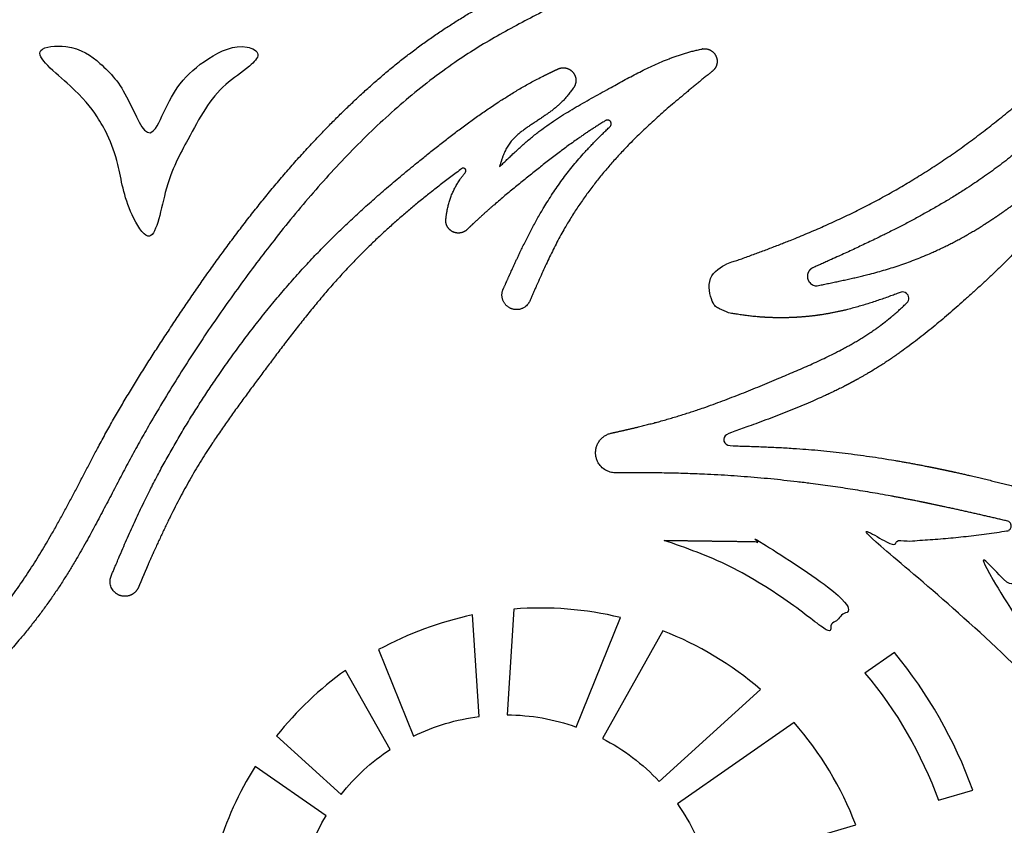
# Model space of a CAD drawing. Units: millimetres. Extents: x 276 to 1376, y 237 to 1273.
# Drawn here: x 1144 to 1224, y 562 to 627 of the extents above; entities that cross this region are included whole.
import ezdxf

# ---------------------------------------------------------------- set-up
doc = ezdxf.new("R2010")
doc.units = ezdxf.units.MM

msp = doc.modelspace()

# ---------------------------------------------------------------- linework, layer by layer
for points in [[(1189.595789678681, 570.1203145564081), (1193.186030006886, 578.990525377488, 0.07985202108994648), (1184.541786968072, 579.6753887754028), (1183.991027831824, 571.1086813006265, -0.08414917746794265)], [(1181.731913693741, 570.9732960756143), (1181.203150434626, 579.1978716951927, 0.07474459079369444), (1173.581048170286, 576.3893294363439), (1176.415364999602, 569.386737545133, -0.08200564532866257)], [(1196.323026388978, 565.702995351444), (1204.538200348523, 573.1651205243487, 0.0850510115774089), (1196.623740655287, 577.9104406437569), (1191.715891759245, 569.1978542597118, -0.08552137180590068)], [(1218.95359451507, 564.18815491196), (1221.732662953946, 565.0132343965097, 0.086864310189997), (1215.381265012762, 576.1546228394922), (1212.998774637523, 574.4930128766508, -0.08742416205367666)], [(1174.505454620591, 568.2976167379911), (1170.896155947251, 574.7049709869485, 0.07077629458379389), (1165.315737470884, 569.404888306842), (1170.53673524139, 564.6624763892314, -0.07951560181273218)], [(1200.282771857208, 558.6449619055664), (1212.253160134679, 562.198858474529, 0.08926632105624574), (1207.250376361073, 570.4839323171593), (1197.796414987421, 563.8904969060168, -0.08585537772181427)], [(1169.319404896308, 562.9129973787765), (1163.566712803091, 566.9250725563336, 0.0687023277361071), (1160.509178909852, 560.1063429072107), (1167.326691082447, 558.0822871658734, -0.07717772726543358)]]:
    msp.add_lwpolyline(points, format="xyb", close=True)
for points, weights, knots in [([(1208.784236321794, 607.3408918417501), (1210.541249267025, 608.1201526672515), (1215.871658655405, 610.5420067256134), (1224.324687088975, 615.2798097360036), (1229.753650240444, 620.7283318539196), (1232.366652236601, 623.4222314611089), (1232.556789298519, 623.6182550987352), (1232.818613686489, 623.6958782826879), (1233.084866878685, 623.6351608513468), (1233.35112007088, 623.5744434200053), (1233.553405856093, 623.3909827159739), (1233.639760232782, 623.1319068767885), (1234.733655842823, 619.8500590536776), (1237.71057926664, 611.2544419449932), (1248.614415435012, 595.9822250595257), (1259.041653440476, 573.13657105576), (1263.486182196257, 543.8588101586316), (1255.791451957239, 520.598540562448), (1247.580574380376, 509.6357503338764), (1245.012175856337, 506.4155577156176), (1249.152467586883, 504.8994295288808), (1261.694965824176, 500.3065079795779), (1278.99362415136, 484.8016027704159), (1298.65425625259, 461.9339759399978), (1310.075743155953, 434.478516697132), (1324.506305681181, 410.9222716169883), (1340.685101349061, 396.6395773642636), (1354.6314703619, 389.8143339563231), (1366.183711968765, 387.25424033078), (1372.398627142521, 388.2653327842676), (1376.078297905242, 388.8639712588873), (1374.247377961545, 387.1152625982178), (1368.096966526296, 381.2410146385903), (1354.827438006555, 376.1960733930035), (1338.131255947906, 375.7386828563229), (1327.525162806754, 377.0034941267818), (1321.992984840367, 377.6632244298208), (1323.52995178312, 376.1318024876759), (1326.833634388578, 373.5251558097185), (1332.838275359979, 370.9327651648456), (1339.85071313102, 370.1253982149623), (1345.268756918529, 370.2610005471541), (1350.426420956876, 371.2392621659175), (1348.139160631654, 368.0406031240615), (1341.030514660976, 362.5860266839484), (1324.290950253838, 360.2745947432472), (1306.085938406253, 360.7931734674647), (1293.705269848087, 364.1855829919338), (1287.60767161842, 365.8563772801039), (1289.010560239264, 364.4709248533454), (1292.828379371989, 360.7005565548442), (1303.909673880675, 356.3269601105711), (1313.511656390792, 355.522462500537), (1319.746942649895, 355.0000419599829), (1315.229106597002, 353.6872742589179), (1297.166457075386, 348.4387299093835), (1267.374892562748, 351.0381357910302), (1244.984292290027, 360.4843788695993), (1236.527789551301, 365.6897954418284), (1226.208005254688, 335.5077840339539), (1207.096281213741, 309.9696994398211), (1181.049674973239, 291.5570390153573), (1181.5871071007, 290.5487989375073), (1182.821821783244, 287.563634532554), (1183.433683553305, 284.387535202022), (1183.464751058436, 282.6942299790241), (1183.509239491817, 280.7909967333128), (1200.370693003493, 280.9587045504267), (1234.979427403721, 280.0752435183947), (1275.382953021579, 280.0259957363218), (1312.325962017638, 276.6684380225227), (1330.071849111528, 268.5680254822535), (1367.622446771355, 251.6009872600507), (1328.5508760718, 256.9938926507037), (1309.930729144208, 254.700720715363), (1292.39726786809, 259.5027421564801), (1275.921480011174, 254.9802003685183), (1248.88329227361, 262.1583850445494), (1217.211563453, 261.9926727675308), (1185.1081288382, 259.6596407048602), (1166.185602402262, 264.578451180971), (1145.653851840782, 261.8726144611545), (1123.264118433721, 262.3552095224993), (1099.408983460451, 258.1630028889832), (1068.053628469474, 264.760168594798), (1027.080097929681, 261.6939978102274), (986.7469561623791, 256.8247524601206), (961.0851046700753, 250.1478577172397), (949.5333330184247, 248.0072623947776), (944.2469990452774, 243.2341953337347), (938.7958402648067, 244.16333511938), (935.0064593754173, 240.2266568034544), (930.6968218890686, 241.5786637938785), (927.8733182427851, 245.8945362563925), (932.4247971283454, 246.6924547798912), (932.5543624165292, 250.7794444189831), (937.4841218820702, 251.7734545962781), (940.611128903926, 256.692669733832), (947.6968285453421, 259.9247447252312), (948.5740112992914, 266.013023221292), (950.5223523637507, 269.6549107306142), (953.4223368781544, 269.9227870187001), (955.175605843237, 267.0305874505206), (958.2553366973052, 264.00664766766), (954.712967905774, 259.7245231459554), (947.9687416396182, 256.6079213166974), (944.2491381408371, 252.67622914476), (934.3160419729587, 246.5917176770578), (938.5035635687635, 246.2235653958898), (940.8303976730945, 246.6218347555295), (942.8635846667888, 250.0204004709604), (947.3992136374613, 252.8887445734009), (953.5610791447353, 256.0185068038884), (958.7068663358314, 259.5628472721412), (960.9020230414962, 266.0428216739411), (956.8345697109584, 267.0886570015364), (954.7819170088108, 270.2017684513808), (959.9671009808667, 274.8349226701395), (966.9359630970082, 273.9195084314428), (976.1656053748309, 273.7731783124083), (987.172849050308, 276.4041588013605), (1000.999371410614, 278.3590327053396), (1011.939605445782, 280.959075269573), (1020.693402060656, 281.524025471042), (1021.628076508953, 286.4517373249124), (1018.167964255545, 290.5788129935053), (1013.139920076034, 289.2082400043013), (1001.69269053256, 293.0613308195065), (1008.719578081754, 293.9187398029883), (1009.102642018588, 297.277982741323), (1012.79147830635, 300.1783065983003), (1018.251029098922, 299.220207511293), (1024.170020585682, 299.5757537949268), (1031.105680776108, 300.0360784061012), (1037.190459377079, 294.7035426574161), (1046.634723039538, 289.9381737438105), (1058.124280531224, 283.9059014700768), (1070.816178051323, 282.6996405031287), (1078.234663125366, 282.4225994661002), (1080.721848946633, 282.3297162787204), (1080.760329759378, 284.3734673139209), (1081.374901647108, 287.563634532554), (1082.609616329653, 290.5487989375073), (1083.147048457122, 291.5570390153633), (1057.100442216628, 309.9696994398216), (1037.988718175681, 335.5077840339551), (1027.668933879065, 365.6897954418407), (1019.212431140343, 360.4843788695993), (996.8218308676221, 351.0381357910302), (967.030266354984, 348.4387299093835), (948.9676168333677, 353.6872742589179), (944.4497807804577, 355.0000419599829), (950.6850670395786, 355.522462500537), (960.2870495496958, 356.3269601105711), (971.3683440583811, 360.7005565548442), (975.1861631911054, 364.4709248533454), (976.5890518119494, 365.8563772801039), (970.4914535822835, 364.1855829919338), (958.1107850241176, 360.7931734674647), (939.9057731765316, 360.2745947432472), (923.1662087693934, 362.5860266839484), (916.0575627987157, 368.0406031240615), (913.7703024734943, 371.2392621659175), (918.9279665118411, 370.2610005471541), (924.3460102993502, 370.1253982149623), (931.3584480703914, 370.9327651648456), (937.3630890417924, 373.5251558097185), (940.6667716472497, 376.1318024876759), (942.203738590003, 377.6632244298208), (936.6715606236156, 377.0034941267818), (926.0654674824638, 375.7386828563229), (909.3692854238143, 376.1960733930035), (896.0997569040753, 381.2410146385903), (889.9493454688242, 387.1152625982178), (888.1184255251276, 388.8639712588873), (891.7980962878491, 388.2653327842676), (898.0130114616044, 387.25424033078), (909.5652530684707, 389.8143339563231), (923.5116220813069, 396.6395773642636), (939.6904177491892, 410.9222716169883), (954.1209802744172, 434.478516697132), (965.5424671777794, 461.9339759399978), (985.20309927901, 484.8016027704159), (1002.501757606194, 500.3065079795779), (1015.044255843487, 504.8994295288808), (1019.184547574034, 506.4155577156154), (1016.616149049976, 509.6357503338764), (1008.405271473114, 520.598540562448), (1000.710541234095, 543.8588101586316), (1005.155069989876, 573.13657105576), (1015.58230799534, 595.9822250595257), (1026.486144163712, 611.2544419449932), (1029.463067587529, 619.8500590536776), (1030.556963197571, 623.1319068767896), (1030.64331757426, 623.3909827159739), (1030.845603359472, 623.5744434200054), (1031.111856551668, 623.635160851347), (1031.378109743863, 623.6958782826881), (1031.639934131834, 623.6182550987354), (1031.830071193751, 623.422231461109), (1034.443073189908, 620.7283318539196), (1039.872036341377, 615.2798097360036), (1048.325064774947, 610.5420067256134), (1053.655474163327, 608.1201526672515), (1055.412487108558, 607.3408918417501), (1055.759989517792, 607.1867694631882), (1055.931128545057, 606.8473242314586), (1055.848396172508, 606.4762892108344), (1055.76566379996, 606.1052541902101), (1055.466529109375, 605.8706693038989), (1055.086468720588, 605.8787768850782), (1052.973212563027, 606.3105589728516), (1048.746641593771, 607.1741351326546), (1042.799967745298, 609.8283962241298), (1039.37756532975, 612.2737566066746), (1037.745057686462, 613.5131935256578), (1037.38598781949, 613.7858075323671), (1036.935360699534, 613.7722147114139), (1036.59337509378, 613.4784539048404), (1036.251389488025, 613.1846930982671), (1036.169978322024, 612.7412725438586), (1036.385309891794, 612.3451893694088), (1036.727318929291, 611.7160943165744), (1038.136376714462, 609.3454356311051), (1042.982841422973, 604.752928836617), (1049.708658317897, 598.9280647234076), (1057.159607744569, 595.7320363394277), (1061.118618492239, 594.3091635983878), (1062.292817429413, 593.9014344770027), (1062.536243271827, 593.8169072289298), (1062.668834848787, 593.5959536814577), (1062.628897327628, 593.3413834734108), (1062.588959806468, 593.0868132653641), (1062.395076107323, 592.9170778606098), (1062.137460274325, 592.9111551070173), (1060.002374300951, 592.8620681080871), (1051.381160606471, 592.5444235151637), (1039.524962575355, 589.9490637527012), (1030.062116682118, 587.0344440995221), (1026.81315949943, 586.0045906952457), (1026.349103557905, 585.8574943919452), (1026.073950865888, 585.4559022662933), (1026.104332285006, 584.9700399311797), (1026.134713704124, 584.4841775960664), (1026.45775125356, 584.1199908569288), (1026.936516788248, 584.0318500485329), (1028.57275045015, 583.7306191803182), (1033.18475183643, 582.9165816305585), (1037.835099958629, 582.3161166362294), (1040.842670495726, 582.0144772594665), (1036.65559297907, 578.1741966154042), (1033.290737878478, 573.5963014978139), (1030.875293015402, 568.4538313064442), (1031.954677382646, 568.1333721608905), (1033.034061749891, 567.8129130153369), (1034.113446117136, 567.4924538697835), (1037.729026904017, 574.9931269656486), (1043.440762902729, 581.0518886541879), (1050.715398944641, 585.1030849929491), (1048.30886275736, 585.1462709014186), (1044.62071999665, 585.3216661951706), (1040.962216871033, 585.8233171143737), (1039.68745347834, 586.012289831403), (1039.485257114223, 586.0422637046092), (1039.348564769524, 586.1942406950974), (1039.340110672236, 586.3984717676018), (1039.331656574948, 586.602702840106), (1039.455320688268, 586.765457225036), (1039.654348022027, 586.8120396589986), (1042.6124162346, 587.5043768097224), (1050.543816459115, 589.3036516897496), (1061.190041060044, 590.6514508838557), (1068.833379322258, 590.7397885053741), (1071.385130742525, 590.7187668991284), (1072.2642305486, 590.711524779137), (1072.921606756464, 591.2952416956973), (1073.018398933785, 592.1690266759717), (1073.115191111106, 593.0428116562462), (1072.601505393974, 593.7562511430691), (1071.742133483255, 593.941585533865), (1069.68831702991, 594.3845169544056), (1065.053226458227, 595.5483591206103), (1057.530375026661, 598.6237693789016), (1051.23437824737, 601.3449702956907), (1048.274164284465, 604.03928333782), (1047.799535289905, 604.4978878412502), (1047.618172258427, 604.6731276684517), (1047.588220893085, 604.9235362584375), (1047.723138182603, 605.1366063671197), (1047.85805547212, 605.3496764758019), (1048.09722379781, 605.4296768396214), (1048.33318610639, 605.3406637217444), (1050.250303376554, 604.6174609925457), (1054.363402914653, 603.2515588499365), (1059.192737364299, 603.1736022414256), (1061.832479416027, 603.6151346435552), (1062.211967269536, 603.6875622938348), (1063.153965162152, 603.8673485328416), (1063.791801495099, 604.5834825522852), (1063.861804303641, 605.5399252992528), (1063.931807112183, 606.4963680462198), (1063.405038286165, 607.2977404473952), (1062.499256150318, 607.6127671824714), (1058.585739588569, 608.9738696996444), (1049.670889098181, 612.4386190001045), (1038.074814033384, 620.5727940939934), (1027.91861217506, 631.523328920975), (1023.187159636332, 640.8585402051258), (1022.00736887634, 646.491719515988), (1021.87410746276, 647.1933550077907), (1021.807498132284, 647.5440602051234), (1021.966845192234, 647.8634963534033), (1022.287082246606, 648.0212276671934), (1022.607319300977, 648.1789589809835), (1022.957683529288, 648.1105788240496), (1023.195110242226, 647.844008956424), (1023.857683695201, 647.1001073310963), (1026.711138453495, 644.0921968906022), (1030.83579875966, 641.5634085804259), (1034.315065921213, 640.678411222274), (1034.765919203608, 640.5800282802792), (1035.744687712925, 640.3664463252646), (1036.640272634318, 640.8153702552481), (1037.054826415587, 641.727373659175), (1037.469380196856, 642.6393770631018), (1037.218744749591, 643.60931877213), (1036.414260379781, 644.2063195636468), (1034.167880320095, 645.8733384940427), (1028.472263566436, 650.6325048091004), (1021.361425839192, 662.2390386909316), (1018.719299617683, 673.5068563812979), (1019.111998187399, 680.0035990105248), (1019.163500135288, 680.6415970770498), (1019.19487518488, 681.0302662788488), (1019.469610088855, 681.3069770930608), (1019.858044470739, 681.3411366178532), (1020.246478852623, 681.3752961426457), (1020.565292182476, 681.1507828849698), (1020.664021392899, 680.7735552545233), (1021.374381533984, 678.0593891871902), (1023.797101255638, 670.1349606437356), (1030.046964244378, 661.9086824298789), (1035.634326751919, 657.4777470063253), (1036.95110171313, 656.5054394456997), (1037.493696154053, 656.1047873276058), (1038.16808438052, 656.0933257807211), (1038.723980071349, 656.475308539456), (1039.279875762179, 656.8572912981908), (1039.510968839649, 657.4909527508605), (1039.331493517909, 658.1411215412074), (1037.782036404228, 663.7541977431863), (1035.357241887123, 674.9911469096018), (1037.070498214997, 688.7325011819302), (1040.102104147859, 695.714095656438), (1040.916553718722, 697.442003462003), (1041.080925561675, 697.7907290315351), (1041.430421213063, 697.9534570723356), (1041.803103521031, 697.8547883187792), (1042.175785829, 697.756119565223), (1042.398974214382, 697.4417717161265), (1042.369255397752, 697.0573963559136), (1042.325066268406, 696.485865775774), (1041.781684496569, 688.3143548096826), (1043.987252947477, 673.5445448656762), (1050.340497009994, 657.6525349676817), (1055.448781159155, 649.8816633768002), (1057.131279911571, 647.5585228749995), (1057.524174807861, 647.0160261597945), (1058.132510907891, 646.7356758879232), (1058.800179429638, 646.7894144272324), (1061.237137963485, 646.9855575546919), (1064.607545044267, 646.9549382764757), (1067.218980399594, 646.7359942269991), (1075.680409821467, 645.8869520090631), (1089.598398472695, 641.2543266408434), (1107.124630403409, 632.0423100640352), (1122.276657368897, 629.9905430095323), (1131.27890923245, 629.9603882059737), (1132.098361715185, 629.9686986652497), (1132.917814197902, 629.9603882059737), (1141.920066061455, 629.9905430095323), (1157.072093026943, 632.0423100640352), (1174.598324957657, 641.2543266408434), (1188.516313608886, 645.8869520090631), (1196.977743030758, 646.7359942269991), (1199.589178386084, 646.9549382764757), (1202.959585466867, 646.9855575546919), (1205.396544000714, 646.7894144272325), (1206.06421252246, 646.735675887925), (1206.67254862249, 647.0160261597961), (1207.06544351878, 647.5585228750004), (1208.747942271197, 649.8816633768002), (1213.856226420358, 657.6525349676817), (1220.209470482875, 673.5445448656762), (1222.415038933784, 688.3143548096826), (1221.871657161946, 696.485865775774), (1221.8274680326, 697.057396355913), (1221.79774921597, 697.4417717161267), (1222.020937601352, 697.7561195652232), (1222.393619909321, 697.8547883187795), (1222.76630221729, 697.9534570723356), (1223.115797868677, 697.7907290315351), (1223.280169711631, 697.442003462004), (1224.094619282493, 695.714095656438), (1227.126225215355, 688.7325011819302), (1228.839481543229, 674.9911469096018), (1226.414687026124, 663.7541977431863), (1224.865229912443, 658.1411215412069), (1224.685754590703, 657.4909527508605), (1224.916847668173, 656.8572912981908), (1225.472743359003, 656.475308539456), (1226.028639049833, 656.0933257807212), (1226.703027276299, 656.1047873276059), (1227.245621717222, 656.5054394457007), (1228.562396678433, 657.4777470063253), (1234.149759185974, 661.9086824298789), (1240.399622174715, 670.1349606437356), (1242.822341896368, 678.0593891871902), (1243.532702037453, 680.7735552545226), (1243.631431247876, 681.1507828849701), (1243.950244577729, 681.375296142646), (1244.338678959613, 681.3411366178532), (1244.727113341497, 681.3069770930606), (1245.001848245472, 681.0302662788486), (1245.033223295064, 680.6415970770497), (1245.084725242954, 680.0035990105248), (1245.47742381267, 673.5068563812979), (1242.83529759116, 662.2390386909316), (1235.724459863917, 650.6325048091004), (1230.028843110258, 645.8733384940427), (1227.782463050571, 644.2063195636468), (1226.977978680761, 643.6093187721298), (1226.727343233496, 642.6393770631017), (1227.141897014765, 641.7273736591751), (1227.556450796034, 640.8153702552481), (1228.452035717427, 640.3664463252646), (1229.430804226744, 640.5800282802792), (1229.88165750914, 640.678411222274), (1233.360924670692, 641.5634085804259), (1237.485584976857, 644.0921968906022), (1240.339039735152, 647.1001073310963), (1241.001613188126, 647.844008956424), (1241.239039901064, 648.1105788240494), (1241.589404129375, 648.1789589809833), (1241.909641183747, 648.0212276671931), (1242.229878238119, 647.863496353403), (1242.389225298068, 647.5440602051231), (1242.322615967593, 647.1933550077905), (1242.189354554012, 646.491719515988), (1241.009563794021, 640.8585402051258), (1236.278111255292, 631.523328920975), (1226.121909396968, 620.5727940939934), (1214.525834332171, 612.4386190001045), (1205.610983841783, 608.9738696996444), (1201.697467280035, 607.6127671824714), (1200.791685144188, 607.2977404473953), (1200.264916318169, 606.4963680462199), (1200.334919126712, 605.5399252992526), (1200.404921935254, 604.5834825522849), (1201.0427582682, 603.8673485328412), (1201.984756160817, 603.6875622938345), (1202.364244014325, 603.6151346435552), (1205.003986066053, 603.1736022414256), (1209.833320515699, 603.2515588499365), (1213.946420053798, 604.6174609925457), (1215.863537323962, 605.3406637217444), (1216.099499632543, 605.4296768396215), (1216.338667958232, 605.3496764758021), (1216.47358524775, 605.1366063671197), (1216.608502537267, 604.9235362584375), (1216.578551171926, 604.6731276684517), (1216.397188140448, 604.4978878412502), (1215.922559145887, 604.03928333782), (1212.962345182982, 601.3449702956907), (1206.666348403691, 598.6237693789016), (1199.143496972125, 595.5483591206103), (1194.508406400442, 594.3845169544056), (1192.454589947097, 593.941585533865), (1191.595218036379, 593.7562511430692), (1191.081532319247, 593.0428116562463), (1191.178324496567, 592.1690266759718), (1191.275116673888, 591.2952416956973), (1191.932492881752, 590.711524779137), (1192.811592687827, 590.7187668991285), (1195.363344108077, 590.7397885053741), (1203.006682370291, 590.6514508838557), (1213.652906971221, 589.3036516897496), (1221.584307195734, 587.5043768097224), (1224.542375408308, 586.8120396589986), (1224.741402742067, 586.7654572250358), (1224.865066855387, 586.6027028401057), (1224.856612758099, 586.3984717676016), (1224.848158660811, 586.1942406950974), (1224.711466316112, 586.0422637046091), (1224.509269951995, 586.0122898314029), (1223.234506559302, 585.8233171143737), (1219.576003433684, 585.3216661951706), (1215.887860672975, 585.1462709014186), (1213.481324485694, 585.1030849929491), (1220.755960527605, 581.0518886541877), (1226.467696526317, 574.9931269656485), (1230.083277313199, 567.4924538697834), (1231.162661680444, 567.8129130153369), (1232.242046047688, 568.1333721608905), (1233.321430414933, 568.4538313064442), (1230.905985551857, 573.5963014978141), (1227.541130451264, 578.1741966154044), (1223.354052934609, 582.0144772594667), (1226.361623471705, 582.3161166362294), (1231.011971593905, 582.9165816305585), (1235.623972980185, 583.7306191803182), (1237.260206642087, 584.0318500485329), (1237.738972176774, 584.1199908569287), (1238.062009726211, 584.4841775960663), (1238.092391145329, 584.9700399311798), (1238.122772564447, 585.4559022662933), (1237.84761987243, 585.8574943919452), (1237.383563930905, 586.0045906952456), (1234.134606748217, 587.0344440995221), (1224.671760854979, 589.9490637527012), (1212.815562823863, 592.5444235151637), (1204.194349129383, 592.8620681080871), (1202.059263156009, 592.9111551070173), (1201.801647323029, 592.9170778606098), (1201.607763623884, 593.086813265364), (1201.567826102724, 593.3413834734107), (1201.527888581565, 593.5959536814576), (1201.660480158526, 593.8169072289296), (1201.903906000939, 593.9014344770026), (1203.078104938114, 594.3091635983878), (1207.037115685783, 595.7320363394277), (1214.488065112455, 598.9280647234076), (1221.21388200738, 604.752928836617), (1226.060346715891, 609.3454356311051), (1227.469404501061, 611.7160943165744), (1227.811413538558, 612.3451893694088), (1228.026745108328, 612.7412725438583), (1227.945333942327, 613.1846930982668), (1227.603348336573, 613.4784539048403), (1227.261362730818, 613.7722147114141), (1226.810735610862, 613.7858075323674), (1226.45166574389, 613.5131935256579), (1224.819158100603, 612.2737566066746), (1221.396755685055, 609.8283962241298), (1215.450081836581, 607.1741351326546), (1211.223510867325, 606.3105589728516), (1209.110254709764, 605.8787768850782), (1208.730194320978, 605.8706693038989), (1208.431059630392, 606.1052541902101), (1208.348327257844, 606.4762892108345), (1208.265594885296, 606.8473242314587), (1208.436733912561, 607.1867694631883), (1208.784236321795, 607.3408918417502)], [1, 1, 1, 1, 1, 1, 0.9143719672195633, 0.9143719672195633, 0.9999999999999999, 0.9143719672195632, 0.9143719672195632, 1, 1, 1, 1, 1, 1, 1, 1, 1, 1, 1, 1, 1, 1, 1, 1, 1, 1, 1, 1, 1, 1, 1, 1, 1, 1, 1, 1, 1, 1, 1, 1, 1, 1, 1, 1, 1, 1, 1, 1, 1, 1, 1, 1, 1, 1, 1, 1, 0.9676105002214722, 0.9676105002214722, 1, 1, 1, 1, 1, 1, 1, 1, 1, 1, 1, 1, 1, 1, 1, 1, 1, 1, 1, 1, 1, 1, 1, 1, 1, 1, 1, 1, 1, 1, 1, 1, 1, 1, 1, 1, 1, 1, 1, 1, 1, 1, 1, 1, 1, 1, 1, 1, 1, 1, 1, 1, 1, 1, 1, 1, 1, 1, 1, 1, 1, 1, 1, 1, 1, 1, 1, 1, 1, 1, 1, 1, 1, 1, 1, 1, 1, 1, 1, 1, 1, 1, 1, 0.9676105002214709, 0.9676105002214709, 1, 1, 1, 1, 1, 1, 1, 1, 1, 1, 1, 1, 1, 1, 1, 1, 1, 1, 1, 1, 1, 1, 1, 1, 1, 1, 1, 1, 1, 1, 1, 1, 1, 1, 1, 1, 1, 1, 1, 1, 1, 1, 1, 1, 1, 1, 1, 1, 0.9143719672195633, 0.9143719672195633, 1, 0.9143719672195633, 0.9143719672195633, 1, 1, 1, 1, 1, 1, 0.8490349842403272, 0.8490349842403272, 1, 0.8490349842403272, 0.8490349842403272, 1, 1, 1, 1, 1, 0.9999999999999999, 0.8519109937238231, 0.8519109937238231, 0.9999999999999999, 0.8519109937238232, 0.8519109937238232, 1, 1, 1, 1, 1, 1, 1, 1, 0.8449000706247669, 0.8449000706247669, 1, 0.8449000706247669, 0.8449000706247669, 1, 1, 1, 1, 1, 1, 0.8587077102889845, 0.8587077102889845, 1, 0.8587077102889844, 0.8587077102889844, 1, 1, 1, 1, 1, 0.9874003666672656, 0.9874003666672656, 1, 1, 1, 1, 0.968879562550351, 0.968879562550351, 1, 1, 1, 1, 1, 0.8470184312292662, 0.8470184312292662, 1, 0.8470184312292662, 0.8470184312292662, 1, 1, 1, 1, 1, 1, 0.8281752882255304, 0.8281752882255304, 1, 0.8281752882255304, 0.8281752882255304, 1, 1, 1, 1, 1, 1, 0.9999999999999999, 0.8502351109514455, 0.8502351109514455, 0.9999999999999999, 0.8502351109514455, 0.8502351109514455, 1, 1, 1, 1, 1, 0.9999999999999999, 0.8622050040563699, 0.8622050040563699, 0.9999999999999999, 0.86220500405637, 0.86220500405637, 1, 1, 1, 1, 1, 1, 1, 1, 0.8638895585866726, 0.8638895585866726, 0.9999999999999999, 0.8638895585866726, 0.8638895585866726, 1, 1, 1, 1, 1, 1, 0.8519226400919345, 0.8519226400919345, 1, 0.8519226400919344, 0.8519226400919344, 1, 1, 1, 1, 1, 1, 1, 0.8426842572036044, 0.8426842572036044, 1, 0.8426842572036045, 0.8426842572036045, 1, 1, 1, 1, 1, 1, 0.8762896941959346, 0.8762896941959346, 1, 0.8762896941959346, 0.8762896941959346, 1, 1, 1, 1, 1, 0.9999999999999998, 0.8455515815342055, 0.8455515815342055, 1, 0.845551581534206, 0.845551581534206, 1, 1, 1, 1, 1, 1, 1, 0.9144613303860147, 0.9144613303860147, 1, 1, 1, 1, 1, 1, 1, 1, 1, 1, 1, 1, 1, 1, 1, 1, 1, 1, 1, 0.9144613303861618, 0.9144613303861618, 1, 1, 1, 1, 1, 1, 1, 0.8455515815342058, 0.8455515815342058, 1, 0.8455515815342058, 0.8455515815342058, 1, 1, 1, 1, 1, 0.9999999999999999, 0.8762896941959349, 0.8762896941959349, 0.9999999999999999, 0.876289694195935, 0.876289694195935, 1, 1, 1, 1, 1, 1, 0.8426842572036044, 0.8426842572036044, 1, 0.8426842572036045, 0.8426842572036045, 1, 1, 1, 1, 1, 1, 1, 0.8519226400919345, 0.8519226400919345, 1, 0.8519226400919345, 0.8519226400919345, 1, 1, 1, 1, 1, 1, 0.8638895585866726, 0.8638895585866726, 1, 0.8638895585866727, 0.8638895585866727, 1, 1, 1, 1, 1, 1, 1, 1, 0.8622050040563699, 0.8622050040563699, 0.9999999999999999, 0.86220500405637, 0.86220500405637, 1, 1, 1, 1, 1, 1, 0.8502351109514455, 0.8502351109514455, 0.9999999999999999, 0.8502351109514455, 0.8502351109514455, 0.9999999999999999, 1, 1, 1, 1, 1, 1, 0.8281752882255304, 0.8281752882255304, 1, 0.8281752882255305, 0.8281752882255305, 1, 1, 1, 1, 1, 1, 0.8470184312292659, 0.8470184312292659, 1, 0.8470184312292659, 0.8470184312292659, 1, 1, 1, 1, 1, 0.968879562550351, 0.968879562550351, 1, 1, 1, 1, 0.9874003666672656, 0.9874003666672656, 1, 1, 1, 1, 1, 0.8587077102889844, 0.8587077102889844, 1, 0.8587077102889844, 0.8587077102889844, 1, 1, 1, 1, 1, 1, 0.8449000706247669, 0.8449000706247669, 1, 0.8449000706247669, 0.8449000706247669, 1, 1, 1, 1, 1, 1, 1, 1, 0.851910993723823, 0.851910993723823, 1, 0.851910993723823, 0.851910993723823, 1, 1, 1, 1, 1, 1, 0.8490349842403272, 0.8490349842403272, 1, 0.8490349842403272, 0.8490349842403272, 1], [0, 0, 0, 0, 5.665087208096551, 17.24441983408177, 28.2434776841193, 28.2434776841193, 28.2434776841193, 29.26832834500117, 29.26832834500117, 29.26832834500117, 30.29317900588303, 30.29317900588303, 30.29317900588303, 40.4356722689659, 57.00383662044401, 85.08218606969575, 113.8832702666988, 142.1059888122829, 154.2187482387052, 154.2187482387052, 154.2187482387052, 162.639891786564, 179.7295539932203, 197.8746572879923, 220.2357717338318, 236.3503113551229, 250.5292318855024, 260.9985111346527, 265.8764173478571, 272.9562431815708, 272.9562431815708, 272.9562431815708, 277.8022814578505, 289.2350156820839, 299.0377963259481, 309.7259385631345, 309.7259385631345, 309.7259385631345, 313.8818833632282, 317.5807894241432, 322.221313826515, 328.9475757598121, 328.9475757598121, 328.9475757598121, 335.3407324644409, 346.3943769846534, 358.7801056005861, 370.8002156635054, 370.8002156635054, 370.8002156635054, 374.5630709759465, 381.0404448535247, 393.036858346949, 393.036858346949, 393.036858346949, 402.0517611910317, 429.0791203142005, 448.1551573927003, 448.1551573927003, 448.1551573927003, 448.7811467371729, 448.7811467371729, 448.7811467371729, 452.1418851574142, 457.8348013738506, 458.1288567374585, 458.1288567374585, 458.1288567374585, 507.7077514332105, 559.6454478039723, 579.1006884597473, 612.8319676331009, 631.0727674968191, 658.7473907391027, 674.2122036279172, 695.595285129069, 708.0689714182342, 723.5348792156344, 776.0461792066476, 801.2850582852896, 817.6361793927028, 832.7242860848269, 861.6252641378337, 883.7398728453035, 903.0774184333154, 954.9458178953437, 1003.780920633649, 1022.335044401941, 1033.452524653546, 1037.676386001568, 1042.048076466587, 1048.456688109673, 1050.729266045759, 1055.262894483199, 1057.469306258553, 1061.336009945006, 1064.619156878734, 1070.462525125397, 1077.94694561868, 1085.527221011632, 1087.511544633846, 1089.351704324061, 1092.822454420422, 1096.857943338507, 1099.916012383828, 1106.823175888444, 1117.932141417144, 1123.684193334155, 1125.068680283947, 1128.320686591835, 1130.337693749409, 1136.182910123059, 1143.886343206527, 1150.474780278877, 1155.467235079677, 1158.466170789182, 1161.236047179023, 1164.508012704161, 1175.286384940116, 1181.200308159628, 1191.70973903021, 1208.481162471634, 1221.542225267964, 1227.023410257877, 1230.686455982533, 1233.689892859902, 1241.140482804302, 1248.2708184138, 1251.948159276692, 1253.935000247761, 1257.53478908885, 1264.229665587261, 1269.307297934757, 1275.315629374155, 1283.782609139956, 1291.709785377162, 1306.809046853369, 1321.367452864135, 1328.710236003861, 1328.710236003861, 1328.710236003861, 1334.738611370312, 1338.099349790553, 1338.099349790553, 1338.099349790553, 1338.725339135025, 1338.725339135025, 1338.725339135025, 1357.801376213525, 1384.828735336694, 1393.843638180777, 1393.843638180777, 1393.843638180777, 1405.840051674201, 1412.317425551779, 1416.08028086422, 1416.08028086422, 1416.08028086422, 1428.100390927139, 1440.486119543072, 1451.539764063285, 1457.932920767913, 1457.932920767913, 1457.932920767913, 1464.659182701211, 1469.299707103582, 1472.998613164497, 1477.154557964591, 1477.154557964591, 1477.154557964591, 1487.842700201777, 1497.645480845642, 1509.078215069875, 1513.924253346155, 1513.924253346155, 1513.924253346155, 1521.004079179868, 1525.881985393073, 1536.351264642223, 1550.530185172603, 1566.644724793894, 1589.005839239733, 1607.150942534505, 1624.240604741161, 1632.66174828902, 1632.66174828902, 1632.66174828902, 1644.774507715443, 1672.997226261027, 1701.79831045803, 1729.876659907281, 1746.44482425876, 1756.587317521843, 1756.587317521843, 1756.587317521843, 1757.612168182724, 1757.612168182724, 1757.612168182724, 1758.637018843606, 1758.637018843606, 1758.637018843606, 1769.636076693644, 1781.215409319629, 1786.880496527726, 1786.880496527726, 1786.880496527726, 1788.253233631311, 1788.253233631311, 1788.253233631311, 1789.625970734895, 1789.625970734895, 1789.625970734895, 1795.978009751239, 1802.330225070563, 1808.367704061724, 1808.367704061724, 1808.367704061724, 1809.726769392458, 1809.726769392458, 1809.726769392458, 1811.085834723193, 1811.085834723193, 1811.085834723193, 1813.193058501269, 1819.233889771148, 1830.519319095273, 1839.234943124756, 1842.895357516957, 1842.895357516957, 1842.895357516957, 1844.287553485141, 1844.287553485141, 1844.287553485141, 1845.679749453325, 1845.679749453325, 1845.679749453325, 1851.964994044606, 1871.087021800029, 1881.130918930986, 1881.130918930986, 1881.130918930986, 1882.457204089607, 1882.457204089607, 1882.457204089607, 1883.783489248229, 1883.783489248229, 1883.783489248229, 1888.683522173912, 1897.576826855027, 1897.576826855027, 1897.576826855027, 1897.966280661267, 1897.966280661267, 1897.966280661267, 1898.966280661267, 1898.966280661267, 1898.966280661267, 1899.579784869572, 1899.579784869572, 1899.579784869572, 1906.662675974759, 1910.456230836147, 1910.456230836147, 1910.456230836147, 1911.838486408488, 1911.838486408488, 1911.838486408488, 1913.220741980828, 1913.220741980828, 1913.220741980828, 1922.167947790982, 1937.174079139073, 1944.688550551906, 1944.688550551906, 1944.688550551906, 1946.157261135212, 1946.157261135212, 1946.157261135212, 1947.625971718519, 1947.625971718519, 1947.625971718519, 1953.810759672227, 1961.73441284068, 1971.611564634643, 1973.554457560678, 1973.554457560678, 1973.554457560678, 1974.921503540582, 1974.921503540582, 1974.921503540582, 1976.288549520486, 1976.288549520486, 1976.288549520486, 1982.294734385688, 1989.042936597031, 1990.182264669654, 1990.182264669654, 1990.182264669654, 1991.491412183098, 1991.491412183098, 1991.491412183098, 1992.800559696543, 1992.800559696543, 1992.800559696543, 2004.970293639482, 2020.973447701186, 2033.935224677194, 2048.790789289528, 2050.894135343118, 2050.894135343118, 2050.894135343118, 2052.194959529114, 2052.194959529114, 2052.194959529114, 2053.495783715111, 2053.495783715111, 2053.495783715111, 2056.43074590633, 2065.697671573107, 2067.065101896676, 2067.065101896676, 2067.065101896676, 2068.424111628967, 2068.424111628967, 2068.424111628967, 2069.783121361258, 2069.783121361258, 2069.783121361258, 2077.994405807891, 2091.717228844186, 2109.025586990922, 2110.91202261821, 2110.91202261821, 2110.91202261821, 2112.314553406705, 2112.314553406705, 2112.314553406705, 2113.717084195199, 2113.717084195199, 2113.717084195199, 2121.952054036856, 2138.123669755998, 2142.944588784665, 2142.944588784665, 2142.944588784665, 2144.182673382655, 2144.182673382655, 2144.182673382655, 2145.420757980643, 2145.420757980643, 2145.420757980643, 2162.471964868671, 2179.277360136424, 2184.897987281257, 2184.897987281257, 2184.897987281257, 2186.287132356483, 2186.287132356483, 2186.287132356483, 2187.676277431709, 2187.676277431709, 2187.676277431709, 2189.365039153302, 2211.808122419191, 2230.811582002192, 2239.26178406136, 2239.26178406136, 2239.26178406136, 2240.286087794279, 2240.286087794279, 2240.286087794279, 2240.313604415376, 2240.601047201721, 2248.94402310771, 2265.310097268647, 2283.052729724486, 2306.988341848974, 2309.38827059203, 2309.38827059203, 2309.38827059203, 2311.788199335085, 2335.723811459573, 2353.466443915412, 2369.832518076349, 2378.175493982338, 2378.462936768683, 2378.49045338978, 2378.49045338978, 2378.49045338978, 2379.514757122698, 2379.514757122698, 2379.514757122698, 2387.964959181867, 2406.968418764867, 2429.411502030756, 2431.100263752349, 2431.100263752349, 2431.100263752349, 2432.489408827576, 2432.489408827576, 2432.489408827576, 2433.878553902801, 2433.878553902801, 2433.878553902801, 2439.499181047635, 2456.304576315387, 2473.355783203415, 2473.355783203415, 2473.355783203415, 2474.593867801404, 2474.593867801404, 2474.593867801404, 2475.831952399393, 2475.831952399393, 2475.831952399393, 2480.652871428061, 2496.824487147202, 2505.059456988859, 2505.059456988859, 2505.059456988859, 2506.461987777354, 2506.461987777354, 2506.461987777354, 2507.864518565848, 2507.864518565848, 2507.864518565848, 2509.750954193137, 2527.059312339873, 2540.782135376168, 2548.993419822801, 2548.993419822801, 2548.993419822801, 2550.352429555092, 2550.352429555092, 2550.352429555092, 2551.711439287384, 2551.711439287384, 2551.711439287384, 2553.078869610952, 2562.345795277729, 2565.280757468948, 2565.280757468948, 2565.280757468948, 2566.581581654944, 2566.581581654944, 2566.581581654944, 2567.882405840941, 2567.882405840941, 2567.882405840941, 2569.985751894531, 2584.841316506865, 2597.803093482873, 2613.806247544577, 2625.975981487516, 2625.975981487516, 2625.975981487516, 2627.285129000961, 2627.285129000961, 2627.285129000961, 2628.594276514405, 2628.594276514405, 2628.594276514405, 2629.733604587028, 2636.481806798371, 2642.487991663573, 2642.487991663573, 2642.487991663573, 2643.855037643477, 2643.855037643477, 2643.855037643477, 2645.222083623381, 2645.222083623381, 2645.222083623381, 2647.164976549415, 2657.042128343379, 2664.965781511832, 2671.15056946554, 2671.15056946554, 2671.15056946554, 2672.619280048846, 2672.619280048846, 2672.619280048846, 2674.087990632153, 2674.087990632153, 2674.087990632153, 2681.602462044986, 2696.608593393077, 2705.555799203231, 2705.555799203231, 2705.555799203231, 2706.938054775571, 2706.938054775571, 2706.938054775571, 2708.320310347911, 2708.320310347911, 2708.320310347911, 2712.1138652093, 2719.196756314487, 2719.196756314487, 2719.196756314487, 2719.810260522792, 2719.810260522792, 2719.810260522792, 2720.810260522792, 2720.810260522792, 2720.810260522792, 2721.199714329032, 2721.199714329032, 2721.199714329032, 2730.093019010147, 2734.99305193583, 2734.99305193583, 2734.99305193583, 2736.319337094451, 2736.319337094451, 2736.319337094451, 2737.645622253072, 2737.645622253072, 2737.645622253072, 2747.68951938403, 2766.811547139453, 2773.096791730733, 2773.096791730733, 2773.096791730733, 2774.488987698917, 2774.488987698917, 2774.488987698917, 2775.881183667101, 2775.881183667101, 2775.881183667101, 2779.541598059303, 2788.257222088786, 2799.542651412911, 2805.58348268279, 2807.690706460866, 2807.690706460866, 2807.690706460866, 2809.0497717916, 2809.0497717916, 2809.0497717916, 2810.408837122334, 2810.408837122334, 2810.408837122334, 2816.446316113496, 2822.79853143282, 2829.150570449163, 2829.150570449163, 2829.150570449163, 2830.523307552748, 2830.523307552748, 2830.523307552748, 2831.896044656333, 2831.896044656333, 2831.896044656333, 2831.896044656333]), ([(1137.267546100503, 572.2204682846066), (1137.975775937144, 572.3489517509628), (1140.58645964016, 573.084667108604), (1144.546417934175, 576.996724504994), (1149.162410786594, 583.3497478300401), (1154.53315277823, 594.4355135111548), (1164.497097071937, 609.8091566846795), (1177.781254703405, 624.3599936336963), (1192.584303424624, 630.5295720498174), (1198.357710957475, 636.8305675486913), (1201.187593215045, 640.1215770810165), (1202.071743808576, 641.1790513217458), (1202.320692062236, 641.4768019169974), (1202.324934598195, 641.8648903745202), (1202.082555007954, 642.1680121061868), (1201.840175417714, 642.4711338378536), (1201.460659704821, 642.5523648272663), (1201.115440037499, 642.3750119832857), (1200.485995991479, 642.0516419604969), (1198.019028756326, 639.8975251479534), (1195.220543197876, 637.2199901460414), (1189.614771155294, 632.4156223851594), (1183.50282069991, 629.6018696480736), (1176.404049212449, 625.2206934168305), (1169.801580218321, 619.3956276360898), (1162.869953037082, 611.4911893548767), (1156.959367588567, 602.9858948583486), (1151.597904264733, 594.5080542146136), (1148.180728322617, 587.4871530363624), (1144.763205588433, 581.8428275294385), (1141.740373245241, 577.8726444379091), (1139.105673484, 575.5680001798083), (1137.490922154343, 574.4251970487958), (1136.585527690631, 573.551170702876), (1136.328529759016, 573.3030766708494), (1136.269961718357, 572.950701345102), (1136.432887978325, 572.6328120256917), (1136.595814238292, 572.3149227062814), (1136.916073560708, 572.1567059183352), (1137.267546100504, 572.2204682845997)], [1, 1, 1, 1, 1, 1, 1, 1, 1, 1, 1, 1, 0.8494290114130001, 0.8494290114130001, 1, 0.8494290114130001, 0.8494290114130001, 1, 1, 1, 1, 1, 1, 1, 1, 1, 1, 1, 1, 1, 1, 1, 1, 1, 0.8687315390578668, 0.8687315390578668, 0.9999999999999999, 0.8687315390578668, 0.8687315390578668, 0.9999999999999999], [0, 0, 0, 0, 2.151665028687574, 8.213757591193456, 15.47014574214032, 25.52717002768935, 44.22252401937455, 69.62343651666835, 81.82918713237726, 90.47856297089959, 94.51317975144693, 94.51317975144693, 94.51317975144693, 95.88405052221326, 95.88405052221326, 95.88405052221326, 97.25492129297959, 97.25492129297959, 97.25492129297959, 98.24039487162824, 107.2497335520087, 111.3828190439752, 119.8658996597554, 126.9054057919789, 135.9084229622819, 145.6672929797243, 157.8096355202631, 166.3797737415462, 175.1741013825217, 180.7999629245013, 185.7379630011435, 189.9726470079004, 193.8682265948362, 193.8682265948362, 193.8682265948362, 195.1448686263956, 195.1448686263956, 195.1448686263956, 196.4215106579549, 196.4215106579549, 196.4215106579549, 196.4215106579549]), ([(1180.612264205641, 615.0785851022262), (1180.184259120006, 614.5378346259536), (1179.420843119028, 613.3848465682426), (1179.117722285346, 611.9962545855975), (1179.033825354077, 611.288234958046), (1178.98141354065, 610.8459232779867), (1179.193373396965, 610.4541840282118), (1179.592298084536, 610.2560787174559), (1179.991222772107, 610.0579734067002), (1180.431426690861, 610.1258492523062), (1180.752149240975, 610.4349182839989), (1181.116095095789, 610.7856400929148), (1182.6555342871, 612.2359342687239), (1186.054058365361, 615.0356048147689), (1189.418791606206, 617.6676572123881), (1191.661313364195, 619.0769026126328), (1191.972513111215, 619.2680511967804), (1192.112544972527, 619.354063130569), (1192.274177655834, 619.3243671607547), (1192.374491581768, 619.194197689679), (1192.474805507702, 619.0640282186032), (1192.462338383044, 618.9001638059348), (1192.343485997998, 618.7866689359839), (1191.291861615252, 617.7824486799175), (1189.090258758411, 615.5313528108503), (1186.130572924191, 611.070160626965), (1184.546758696286, 607.5442484686592), (1183.663286493911, 605.5674207841761), (1183.411950963947, 604.9437215419114), (1183.66417675132, 604.320381790565), (1184.278517291729, 604.0469663670157), (1184.892857832138, 603.7735509434661), (1185.524794987069, 604.0033894207543), (1185.819942552203, 604.6075898909787), (1186.70033876283, 606.6392164307707), (1188.797285910312, 611.478189413549), (1193.941482274653, 617.8317914457365), (1198.472225902567, 621.5151010502909), (1200.632946818469, 623.271678944761), (1201.017271274971, 623.5747704345638), (1201.132091051268, 624.050570978939), (1200.928299064887, 624.4955862206372), (1200.724507078506, 624.9406014623352), (1200.289262791053, 625.1645035599057), (1199.808715120526, 625.0715321911532), (1199.786185487722, 625.067173391947), (1196.989653833225, 624.5186429204149), (1192.488605262315, 621.9776413884972), (1186.905158772102, 618.917062004993), (1184.365915379322, 616.4713518777307), (1183.383147514302, 615.5247843580274), (1183.551533545211, 616.0917489567029), (1184.00823402498, 617.6294834280842), (1186.194556604618, 619.1037495642238), (1188.234689764258, 620.4345522240756), (1189.113707587896, 621.5364890256451), (1189.396806706495, 621.9517179405485), (1189.665109371658, 622.3452445084598), (1189.640167857794, 622.8208781917411), (1189.332177998449, 623.1841848477853), (1189.024188139104, 623.5474915038295), (1188.559053011243, 623.6499551198848), (1188.126915056331, 623.4496896268261), (1187.579479142169, 623.1959916537096), (1184.022319682609, 621.471550555035), (1177.309415891173, 616.5347388766058), (1168.355078793471, 608.820087032489), (1160.754336812125, 599.2767787579792), (1155.370479140631, 590.4048956567586), (1152.883171665136, 584.7167721302839), (1151.916233685847, 582.3926180579634), (1151.737373463394, 581.9834704759313), (1151.790417401826, 581.5400981000953), (1152.060747059421, 581.1846904478375), (1152.331076717016, 580.8292827955797), (1152.74419162375, 580.6597870820856), (1153.186240953934, 580.7229148314799), (1153.628290284117, 580.7860425808742), (1153.977449140083, 581.0643963420474), (1154.137492419807, 581.4812642727811), (1154.535323301494, 582.4410238189568), (1155.934333777152, 585.689028165936), (1158.824574764596, 591.5687534230098), (1164.229123021112, 598.8976845289853), (1170.05365657096, 606.6605179420498), (1175.912513820609, 612.0487165035495), (1179.350746889924, 614.6430620576137), (1180.331338203518, 615.3687699260596), (1180.417502496693, 615.4325376799334), (1180.524334419652, 615.4237313135365), (1180.598893588223, 615.3467148072909), (1180.673452756794, 615.2696983010457), (1180.6787914973, 615.1626370582823), (1180.612264205641, 615.0785851022265)], [1, 1, 1, 1, 1, 0.8782680836659077, 0.8782680836659077, 1, 0.8782680836659077, 0.8782680836659077, 1, 1, 1, 1, 1, 1, 1, 0.8289958489839647, 0.8289958489839647, 1, 0.8289958489839648, 0.8289958489839648, 1, 1, 1, 1, 1, 1, 0.8130688568457438, 0.8130688568457438, 1, 0.8130688568457437, 0.8130688568457437, 1, 1, 1, 1, 1, 1, 0.8574372114205635, 0.8574372114205635, 1, 0.8574372114205637, 0.8574372114205637, 1, 1, 1, 1, 1, 1, 1, 1, 1, 1, 1, 1, 1, 0.8637367723371892, 0.8637367723371892, 1, 0.8637367723371892, 0.8637367723371892, 1, 1, 1, 1, 1, 1, 1, 1, 1, 0.9081362724718711, 0.9081362724718711, 1, 0.9081362724718711, 0.9081362724718711, 1, 0.9081362724718711, 0.9081362724718711, 1, 1, 1, 1, 1, 1, 1, 1, 1, 0.8348172134741122, 0.8348172134741122, 1, 0.8348172134741122, 0.8348172134741122, 1], [0, 0, 0, 0, 2.01721717431068, 4.098395810486547, 4.098395810486547, 4.098395810486547, 5.326214841373034, 5.326214841373034, 5.326214841373034, 6.554033872259522, 6.554033872259522, 6.554033872259522, 8.043124087211373, 12.78679003703687, 19.51606857447768, 20.59207945766693, 20.59207945766693, 20.59207945766693, 22.05711273787943, 22.05711273787943, 22.05711273787943, 23.52214601809193, 23.52214601809193, 23.52214601809193, 27.79673408740465, 32.80040563804401, 39.17223743727143, 39.17223743727143, 39.17223743727143, 40.70736842706032, 40.70736842706032, 40.70736842706032, 42.24249941684921, 42.24249941684921, 42.24249941684921, 48.7492418104891, 57.74040222133964, 65.93753394479904, 65.93753394479904, 65.93753394479904, 67.26999844360427, 67.26999844360427, 67.26999844360427, 68.6024629424095, 68.6024629424095, 68.6024629424095, 68.67060998004345, 77.06665661324729, 83.40365704073636, 87.40487663570106, 87.40487663570106, 87.40487663570106, 89.10931060050169, 92.02768177730383, 94.7592515820164, 96.24981534519175, 96.24981534519175, 96.24981534519175, 97.55139631715309, 97.55139631715309, 97.55139631715309, 98.85297728911443, 98.85297728911443, 98.85297728911443, 100.6304930027856, 110.5093917937333, 123.2069848969871, 135.3826416419431, 146.2598691019012, 153.6671713916478, 153.6671713916478, 153.6671713916478, 154.7295532329393, 154.7295532329393, 154.7295532329393, 155.7919350742308, 155.7919350742308, 155.7919350742308, 156.8543169155224, 156.8543169155224, 156.8543169155224, 159.9491517451765, 167.267458180736, 176.082191365156, 186.7083393393894, 195.8009698207912, 199.394079953509, 199.394079953509, 199.394079953509, 200.8328052991137, 200.8328052991137, 200.8328052991137, 202.2715306447183, 202.2715306447183, 202.2715306447183, 202.2715306447183]), ([(1196.727497611005, 585.2480805278959), (1201.570554264986, 583.7726771617108), (1205.975761475496, 581.2774492604793), (1209.731425662611, 577.8823057642126), (1210.44868553321, 578.5338175839522), (1211.165945403805, 579.185329403695), (1211.883205274401, 579.8368412234379), (1209.627752268808, 581.9074714774929), (1207.134963867425, 583.6852745867714), (1204.442619368328, 585.1433071678927), (1201.868517588702, 585.1776223802138), (1199.297729189804, 585.2127806180165), (1196.727497611003, 585.2480805278964)], [1, 0.9839815647097142, 0.9839815647097142, 1, 1, 1, 1, 0.9949481875989321, 0.9949481875989321, 0.9999999999999999, 1, 1, 1], [0, 0, 0, 0, 0.4393130602669996, 0.4393130602669996, 0.4393130602669996, 1.439313060267, 1.439313060267, 1.439313060267, 1.685683647650869, 1.685683647650869, 1.685683647650869, 9.261268563675952, 9.261268563675952, 9.261268563675952, 9.261268563675952])]:
    msp.add_rational_spline(points, weights, degree=3, knots=knots)
msp.add_open_spline([(1151.577867359429, 618.1513038663645), (1151.963264437895, 617.3553291639945), (1152.648567363685, 615.3759608706135), (1152.952612887465, 612.5218360426007), (1155.371186602915, 608.5410516920996), (1156.25833704514, 614.4360562448168), (1157.507427838794, 616.5976160399692), (1158.113479379131, 617.7181943414704), (1158.611523619727, 618.6154337141429), (1159.397073851487, 620.1786212331771), (1161.058015161798, 622.2700429962406), (1162.848111089043, 623.3566788230778), (1164.187461013688, 624.7011141860265), (1162.357970158066, 625.645542550401), (1159.634897714704, 624.3867439825981), (1157.348577894511, 622.3425346626292), (1156.299544805857, 620.236675694686), (1154.87978956641, 617.1242635429046), (1153.140742030058, 621.7118156681503), (1151.380473407001, 623.7021237635362), (1148.974674240476, 625.4944714386447), (1144.785146582667, 625.1194966015021), (1148.879779509763, 622.0470793797576), (1150.636425472363, 619.8791766762107), (1151.349408837907, 618.6231476187746), (1151.577867359429, 618.1513038663645)], degree=3, knots=[0, 0, 0, 0, 2.99888960705168, 7.362856843492928, 9.552380690188102, 13.324461893398, 17.99444048838944, 17.99444048838944, 17.99444048838944, 20.72427910457541, 23.18519845840714, 25.46666785286493, 26.73869362448882, 28.01136618288784, 31.03930029876606, 34.06315645836773, 36.9161906314386, 39.11164830250918, 42.42782831290597, 46.44152592303527, 49.49948703037912, 51.41625570590287, 54.78951202716808, 57.78028308864087, 59.55798697928322, 59.55798697928322, 59.55798697928322, 59.55798697928322])

doc.saveas('drawing.dxf')
